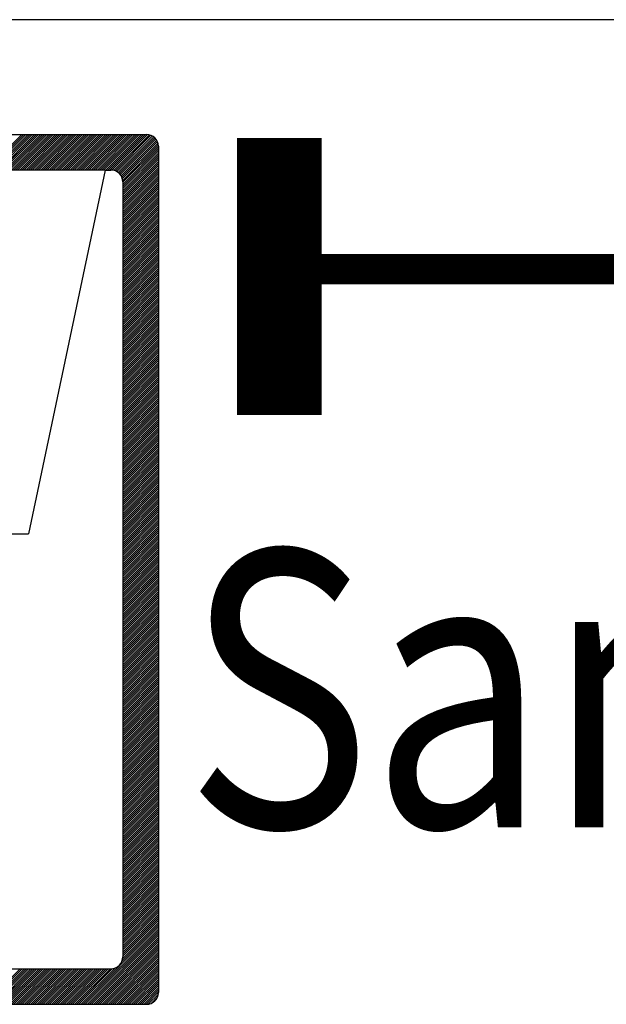
# Model space of a CAD drawing. Extents: x 37 to 189, y 90 to 146.
# Drawn here: x 75 to 76, y 95 to 97 of the extents above; entities that cross this region are included whole.
import ezdxf
from ezdxf.enums import TextEntityAlignment as Align

# ---------------------------------------------------------------- set-up
doc = ezdxf.new("R2010")
doc.units = 0
doc.header["$LTSCALE"] = 0.7
doc.header["$MEASUREMENT"] = 0
for name, color, linetype in [('LINVISTA', 13, 'CONTINUOUS'), ('MF', 2, 'CONTINUOUS'), ('REG60-100', 7, 'CONTINUOUS')]:
    doc.layers.add(name, color=color, linetype=linetype)
doc.styles.add('STYLE2', font='txt', dxfattribs={"width": 1.5})
doc.styles.add('STYLE3', font='ARIAL.TTF', dxfattribs={"width": 1.5})

msp = doc.modelspace()

# ---------------------------------------------------------------- linework, layer by layer
at = {"layer": 'MF', "color": 3, "linetype": 'CONTINUOUS'}
for p, q in [((73.3445, 96.6551), (75.5029, 96.6551)), ((75.1785, 96.5831), (75.2505, 96.6551)), ((75.1827, 96.5831), (75.2547, 96.6551)), ((75.187, 96.5831), (75.259, 96.6551)), ((75.1912, 96.5831), (75.2632, 96.6551)), ((75.1954, 96.5831), (75.2674, 96.6551)), ((75.1997, 96.5831), (75.2717, 96.6551)), ((75.2039, 96.5831), (75.2759, 96.6551)), ((75.2082, 96.5831), (75.2802, 96.6551)), ((75.2124, 96.5831), (75.2844, 96.6551)), ((75.2167, 96.5831), (75.2887, 96.6551)), ((75.2209, 96.5831), (75.2929, 96.6551)), ((75.2251, 96.5831), (75.2971, 96.6551)), ((75.2294, 96.5831), (75.3014, 96.6551)), ((75.2336, 96.5831), (75.3056, 96.6551)), ((75.2379, 96.5831), (75.3099, 96.6551)), ((75.2421, 96.5831), (75.3141, 96.6551)), ((75.2464, 96.5831), (75.3184, 96.6551)), ((75.2506, 96.5831), (75.3226, 96.6551)), ((75.2548, 96.5831), (75.3268, 96.6551)), ((75.2591, 96.5831), (75.3311, 96.6551)), ((75.2633, 96.5831), (75.3353, 96.6551)), ((75.2676, 96.5831), (75.3396, 96.6551)), ((75.2718, 96.5831), (75.3438, 96.6551)), ((75.2761, 96.5831), (75.3481, 96.6551)), ((75.2803, 96.5831), (75.3523, 96.6551)), ((75.2845, 96.5831), (75.3565, 96.6551)), ((75.2888, 96.5831), (75.3608, 96.6551)), ((75.293, 96.5831), (75.365, 96.6551)), ((75.2973, 96.5831), (75.3693, 96.6551)), ((75.3015, 96.5831), (75.3735, 96.6551)), ((75.3058, 96.5831), (75.3778, 96.6551)), ((75.31, 96.5831), (75.382, 96.6551)), ((75.3142, 96.5831), (75.3862, 96.6551)), ((75.3185, 96.5831), (75.3905, 96.6551)), ((75.3227, 96.5831), (75.3947, 96.6551)), ((75.327, 96.5831), (75.399, 96.6551)), ((75.3312, 96.5831), (75.4032, 96.6551)), ((75.3355, 96.5831), (75.4075, 96.6551)), ((75.3397, 96.5831), (75.4117, 96.6551)), ((75.3439, 96.5831), (75.4159, 96.6551)), ((75.3482, 96.5831), (75.4202, 96.6551)), ((75.3524, 96.5831), (75.4244, 96.6551)), ((75.3567, 96.5831), (75.4287, 96.6551)), ((75.3609, 96.5831), (75.4329, 96.6551)), ((75.3651, 96.5831), (75.4371, 96.6551)), ((75.3694, 96.5831), (75.4414, 96.6551)), ((75.3736, 96.5831), (75.4456, 96.6551)), ((75.3779, 96.5831), (75.4499, 96.6551)), ((75.3821, 96.5831), (75.4541, 96.6551)), ((75.3864, 96.5831), (75.4584, 96.6551)), ((75.3906, 96.5831), (75.4626, 96.6551)), ((75.3948, 96.5831), (75.4668, 96.6551)), ((75.3991, 96.5831), (75.4711, 96.6551)), ((75.4033, 96.5831), (75.4753, 96.6551)), ((75.4076, 96.5831), (75.4796, 96.6551)), ((75.4118, 96.5831), (75.4838, 96.6551)), ((75.4161, 96.5831), (75.4881, 96.6551)), ((75.4203, 96.5831), (75.4923, 96.6551)), ((75.4245, 96.5831), (75.4965, 96.6551)), ((75.4288, 96.5831), (75.5008, 96.6551)), ((75.4329, 96.583), (75.5049, 96.655)), ((75.4366, 96.5824), (75.5086, 96.6544)), ((75.4398, 96.5814), (75.5118, 96.6534)), ((75.4427, 96.58), (75.5147, 96.652)), ((75.4453, 96.5783), (75.5173, 96.6503)), ((75.4476, 96.5764), (75.5196, 96.6484)), ((75.4496, 96.5742), (75.5216, 96.6462)), ((75.4514, 96.5717), (75.5234, 96.6437)), ((75.4528, 96.5689), (75.5248, 96.6409)), ((75.454, 96.5658), (75.526, 96.6378)), ((75.4547, 96.5623), (75.5267, 96.6343)), ((75.4549, 96.5583), (75.5269, 96.6303)), ((75.4549, 96.5541), (75.5269, 96.6261)), ((75.4549, 96.5498), (75.5269, 96.6218)), ((75.5269, 96.6311), (75.5269, 94.9195)), ((75.4549, 96.5456), (75.5269, 96.6176)), ((75.4549, 96.5414), (75.5269, 96.6134)), ((75.4549, 96.5371), (75.5269, 96.6091)), ((75.4549, 96.5329), (75.5269, 96.6049)), ((75.4549, 96.5286), (75.5269, 96.6006)), ((75.4192, 96.5831), (74.7968, 96.5831)), ((75.4192, 96.5831), (75.2641, 95.8473)), ((75.4192, 96.5831), (75.4309, 96.5831)), ((75.4549, 96.5244), (75.5269, 96.5964)), ((75.4549, 96.5201), (75.5269, 96.5921)), ((75.4549, 96.5159), (75.5269, 96.5879)), ((75.4549, 96.5117), (75.5269, 96.5837)), ((75.4549, 96.5074), (75.5269, 96.5794)), ((75.4549, 96.5032), (75.5269, 96.5752)), ((75.4549, 96.4989), (75.5269, 96.5709)), ((75.4549, 96.4947), (75.5269, 96.5667)), ((75.4549, 96.4904), (75.5269, 96.5624)), ((75.4549, 96.5591), (75.4549, 94.9915)), ((75.4549, 96.4862), (75.5269, 96.5582)), ((75.4549, 96.482), (75.5269, 96.554)), ((75.4549, 96.4777), (75.5269, 96.5497)), ((75.4549, 96.4735), (75.5269, 96.5455)), ((75.4549, 96.4692), (75.5269, 96.5412)), ((75.4549, 96.465), (75.5269, 96.537)), ((75.4549, 96.4607), (75.5269, 96.5327)), ((75.4549, 96.4565), (75.5269, 96.5285)), ((75.4549, 96.4523), (75.5269, 96.5243)), ((75.4549, 96.448), (75.5269, 96.52)), ((75.4549, 96.4438), (75.5269, 96.5158)), ((75.4549, 96.4395), (75.5269, 96.5115)), ((75.4549, 96.4353), (75.5269, 96.5073)), ((75.4549, 96.431), (75.5269, 96.503)), ((75.4549, 96.4268), (75.5269, 96.4988)), ((75.4549, 96.4226), (75.5269, 96.4946)), ((75.4549, 96.4183), (75.5269, 96.4903)), ((75.4549, 96.4141), (75.5269, 96.4861)), ((75.4549, 96.4098), (75.5269, 96.4818)), ((75.4549, 96.4056), (75.5269, 96.4776)), ((75.4549, 96.4013), (75.5269, 96.4733)), ((75.4549, 96.3971), (75.5269, 96.4691)), ((75.4549, 96.3929), (75.5269, 96.4649)), ((75.4549, 96.3886), (75.5269, 96.4606)), ((75.4549, 96.3844), (75.5269, 96.4564)), ((75.4549, 96.3801), (75.5269, 96.4521)), ((75.4549, 96.3759), (75.5269, 96.4479)), ((75.4549, 96.3716), (75.5269, 96.4436)), ((75.4549, 96.3674), (75.5269, 96.4394)), ((75.4549, 96.3632), (75.5269, 96.4352)), ((75.4549, 96.3589), (75.5269, 96.4309)), ((75.4549, 96.3547), (75.5269, 96.4267)), ((75.4549, 96.3504), (75.5269, 96.4224)), ((75.4549, 96.3462), (75.5269, 96.4182)), ((75.4549, 96.3419), (75.5269, 96.4139)), ((75.4549, 96.3377), (75.5269, 96.4097)), ((75.4549, 96.3335), (75.5269, 96.4055)), ((75.4549, 96.3292), (75.5269, 96.4012)), ((75.4549, 96.325), (75.5269, 96.397)), ((75.4549, 96.3207), (75.5269, 96.3927)), ((75.4549, 96.3165), (75.5269, 96.3885)), ((75.4549, 96.3122), (75.5269, 96.3842)), ((75.4549, 96.308), (75.5269, 96.38)), ((75.4549, 96.3038), (75.5269, 96.3758)), ((75.4549, 96.2995), (75.5269, 96.3715)), ((75.4549, 96.2953), (75.5269, 96.3673)), ((75.4549, 96.291), (75.5269, 96.363)), ((75.4549, 96.2868), (75.5269, 96.3588)), ((75.4549, 96.2826), (75.5269, 96.3546)), ((75.4549, 96.2783), (75.5269, 96.3503)), ((75.4549, 96.2741), (75.5269, 96.3461)), ((75.4549, 96.2698), (75.5269, 96.3418)), ((75.4549, 96.2656), (75.5269, 96.3376)), ((75.4549, 96.2613), (75.5269, 96.3333)), ((75.4549, 96.2571), (75.5269, 96.3291)), ((75.4549, 96.2529), (75.5269, 96.3249)), ((75.4549, 96.2486), (75.5269, 96.3206)), ((75.4549, 96.2444), (75.5269, 96.3164)), ((75.4549, 96.2401), (75.5269, 96.3121)), ((75.4549, 96.2359), (75.5269, 96.3079)), ((75.4549, 96.2316), (75.5269, 96.3036)), ((75.4549, 96.2274), (75.5269, 96.2994)), ((75.4549, 96.2232), (75.5269, 96.2952)), ((75.4549, 96.2189), (75.5269, 96.2909)), ((75.4549, 96.2147), (75.5269, 96.2867)), ((75.4549, 96.2104), (75.5269, 96.2824)), ((75.4549, 96.2062), (75.5269, 96.2782)), ((75.4549, 96.2019), (75.5269, 96.2739)), ((75.4549, 96.1977), (75.5269, 96.2697)), ((75.4549, 96.1935), (75.5269, 96.2655)), ((75.4549, 96.1892), (75.5269, 96.2612)), ((75.4549, 96.185), (75.5269, 96.257)), ((75.4549, 96.1807), (75.5269, 96.2527)), ((75.4549, 96.1765), (75.5269, 96.2485)), ((75.4549, 96.1722), (75.5269, 96.2442)), ((75.4549, 96.168), (75.5269, 96.24)), ((75.4549, 96.1638), (75.5269, 96.2358)), ((75.4549, 96.1595), (75.5269, 96.2315)), ((75.4549, 96.1553), (75.5269, 96.2273)), ((75.4549, 96.151), (75.5269, 96.223)), ((75.4549, 96.1468), (75.5269, 96.2188)), ((75.4549, 96.1425), (75.5269, 96.2145)), ((75.4549, 96.1383), (75.5269, 96.2103)), ((75.4549, 96.1341), (75.5269, 96.2061)), ((75.4549, 96.1298), (75.5269, 96.2018)), ((75.4549, 96.1256), (75.5269, 96.1976)), ((75.4549, 96.1213), (75.5269, 96.1933)), ((75.4549, 96.1171), (75.5269, 96.1891)), ((75.4549, 96.1128), (75.5269, 96.1848)), ((75.4549, 96.1086), (75.5269, 96.1806)), ((75.4549, 96.1044), (75.5269, 96.1764)), ((75.4549, 96.1001), (75.5269, 96.1721)), ((75.4549, 96.0959), (75.5269, 96.1679)), ((75.4549, 96.0916), (75.5269, 96.1636)), ((75.4549, 96.0874), (75.5269, 96.1594)), ((75.4549, 96.0831), (75.5269, 96.1551)), ((75.4549, 96.0789), (75.5269, 96.1509)), ((75.4549, 96.0747), (75.5269, 96.1467)), ((75.4549, 96.0704), (75.5269, 96.1424)), ((75.4549, 96.0662), (75.5269, 96.1382)), ((75.4549, 96.0619), (75.5269, 96.1339)), ((75.4549, 96.0577), (75.5269, 96.1297)), ((75.4549, 96.0534), (75.5269, 96.1254)), ((75.4549, 96.0492), (75.5269, 96.1212)), ((75.4549, 96.045), (75.5269, 96.117)), ((75.4549, 96.0407), (75.5269, 96.1127)), ((75.4549, 96.0365), (75.5269, 96.1085)), ((75.4549, 96.0322), (75.5269, 96.1042)), ((75.4549, 96.028), (75.5269, 96.1)), ((75.4549, 96.0238), (75.5269, 96.0958)), ((75.4549, 96.0195), (75.5269, 96.0915)), ((75.4549, 96.0153), (75.5269, 96.0873)), ((75.4549, 96.011), (75.5269, 96.083)), ((75.4549, 96.0068), (75.5269, 96.0788)), ((75.4549, 96.0025), (75.5269, 96.0745)), ((75.4549, 95.9983), (75.5269, 96.0703)), ((75.4549, 95.9941), (75.5269, 96.0661)), ((75.4549, 95.9898), (75.5269, 96.0618)), ((75.4549, 95.9856), (75.5269, 96.0576)), ((75.4549, 95.9813), (75.5269, 96.0533)), ((75.4549, 95.9771), (75.5269, 96.0491)), ((75.4549, 95.9728), (75.5269, 96.0448)), ((75.4549, 95.9686), (75.5269, 96.0406)), ((75.4549, 95.9644), (75.5269, 96.0364)), ((75.4549, 95.9601), (75.5269, 96.0321)), ((75.4549, 95.9559), (75.5269, 96.0279)), ((75.4549, 95.9516), (75.5269, 96.0236)), ((75.4549, 95.9474), (75.5269, 96.0194)), ((75.4549, 95.9431), (75.5269, 96.0151)), ((75.4549, 95.9389), (75.5269, 96.0109)), ((75.4549, 95.9347), (75.5269, 96.0067)), ((75.4549, 95.9304), (75.5269, 96.0024)), ((75.4549, 95.9262), (75.5269, 95.9982)), ((75.4549, 95.9219), (75.5269, 95.9939)), ((75.4549, 95.9177), (75.5269, 95.9897)), ((75.4549, 95.9134), (75.5269, 95.9854)), ((75.4549, 95.9092), (75.5269, 95.9812)), ((75.4549, 95.905), (75.5269, 95.977)), ((75.4549, 95.9007), (75.5269, 95.9727)), ((75.4549, 95.8965), (75.5269, 95.9685)), ((75.4549, 95.8922), (75.5269, 95.9642)), ((75.4549, 95.888), (75.5269, 95.96)), ((75.4549, 95.8837), (75.5269, 95.9557)), ((75.4549, 95.8795), (75.5269, 95.9515)), ((75.4549, 95.8753), (75.5269, 95.9473)), ((75.4549, 95.871), (75.5269, 95.943)), ((75.4549, 95.8668), (75.5269, 95.9388)), ((75.4549, 95.8625), (75.5269, 95.9345)), ((75.4549, 95.8583), (75.5269, 95.9303)), ((75.4549, 95.854), (75.5269, 95.926)), ((75.4549, 95.8498), (75.5269, 95.9218)), ((75.4549, 95.8456), (75.5269, 95.9176)), ((75.4549, 95.8413), (75.5269, 95.9133)), ((75.4549, 95.8371), (75.5269, 95.9091)), ((75.4549, 95.8328), (75.5269, 95.9048)), ((75.4549, 95.8286), (75.5269, 95.9006)), ((75.4549, 95.8243), (75.5269, 95.8963)), ((75.4549, 95.8201), (75.5269, 95.8921)), ((75.4549, 95.8159), (75.5269, 95.8879)), ((75.4549, 95.8116), (75.5269, 95.8836)), ((75.4549, 95.8074), (75.5269, 95.8794)), ((75.4549, 95.8031), (75.5269, 95.8751)), ((75.4549, 95.7989), (75.5269, 95.8709)), ((75.4549, 95.7946), (75.5269, 95.8666)), ((74.6417, 95.8473), (75.2641, 95.8473)), ((75.4549, 95.7904), (75.5269, 95.8624)), ((75.4549, 95.7862), (75.5269, 95.8582)), ((75.4549, 95.7819), (75.5269, 95.8539)), ((75.4549, 95.7777), (75.5269, 95.8497)), ((75.4549, 95.7734), (75.5269, 95.8454)), ((75.4549, 95.7692), (75.5269, 95.8412)), ((75.4549, 95.7649), (75.5269, 95.8369)), ((75.4549, 95.7607), (75.5269, 95.8327)), ((75.4549, 95.7565), (75.5269, 95.8285)), ((75.4549, 95.7522), (75.5269, 95.8242)), ((75.4549, 95.748), (75.5269, 95.82)), ((75.4549, 95.7437), (75.5269, 95.8157)), ((75.4549, 95.7395), (75.5269, 95.8115)), ((75.4549, 95.7353), (75.5269, 95.8073)), ((75.4549, 95.731), (75.5269, 95.803)), ((75.4549, 95.7268), (75.5269, 95.7988)), ((75.4549, 95.7225), (75.5269, 95.7945)), ((75.4549, 95.7183), (75.5269, 95.7903)), ((75.4549, 95.714), (75.5269, 95.786)), ((75.4549, 95.7098), (75.5269, 95.7818)), ((75.4549, 95.7056), (75.5269, 95.7776)), ((75.4549, 95.7013), (75.5269, 95.7733)), ((75.4549, 95.6971), (75.5269, 95.7691)), ((75.4549, 95.6928), (75.5269, 95.7648)), ((75.4549, 95.6886), (75.5269, 95.7606)), ((75.4549, 95.6843), (75.5269, 95.7563)), ((75.4549, 95.6801), (75.5269, 95.7521)), ((75.4549, 95.6759), (75.5269, 95.7479)), ((75.4549, 95.6716), (75.5269, 95.7436)), ((75.4549, 95.6674), (75.5269, 95.7394)), ((75.4549, 95.6631), (75.5269, 95.7351)), ((75.4549, 95.6589), (75.5269, 95.7309)), ((75.4549, 95.6546), (75.5269, 95.7266)), ((75.4549, 95.6504), (75.5269, 95.7224)), ((75.4549, 95.6462), (75.5269, 95.7182)), ((75.4549, 95.6419), (75.5269, 95.7139)), ((75.4549, 95.6377), (75.5269, 95.7097)), ((75.4549, 95.6334), (75.5269, 95.7054)), ((75.4549, 95.6292), (75.5269, 95.7012)), ((75.4549, 95.6249), (75.5269, 95.6969)), ((75.4549, 95.6207), (75.5269, 95.6927)), ((75.4549, 95.6165), (75.5269, 95.6885)), ((75.4549, 95.6122), (75.5269, 95.6842)), ((75.4549, 95.608), (75.5269, 95.68)), ((75.4549, 95.6037), (75.5269, 95.6757)), ((75.4549, 95.5995), (75.5269, 95.6715)), ((75.4549, 95.5952), (75.5269, 95.6672)), ((75.4549, 95.591), (75.5269, 95.663)), ((75.4549, 95.5868), (75.5269, 95.6588)), ((75.4549, 95.5825), (75.5269, 95.6545)), ((75.4549, 95.5783), (75.5269, 95.6503)), ((75.4549, 95.574), (75.5269, 95.646)), ((75.4549, 95.5698), (75.5269, 95.6418)), ((75.4549, 95.5655), (75.5269, 95.6375)), ((75.4549, 95.5613), (75.5269, 95.6333)), ((75.4549, 95.5571), (75.5269, 95.6291)), ((75.4549, 95.5528), (75.5269, 95.6248)), ((75.4549, 95.5486), (75.5269, 95.6206)), ((75.4549, 95.5443), (75.5269, 95.6163)), ((75.4549, 95.5401), (75.5269, 95.6121)), ((75.4549, 95.5358), (75.5269, 95.6078)), ((75.4549, 95.5316), (75.5269, 95.6036)), ((75.4549, 95.5274), (75.5269, 95.5994)), ((75.4549, 95.5231), (75.5269, 95.5951)), ((75.4549, 95.5189), (75.5269, 95.5909)), ((75.4549, 95.5146), (75.5269, 95.5866)), ((75.4549, 95.5104), (75.5269, 95.5824)), ((75.4549, 95.5061), (75.5269, 95.5781)), ((75.4549, 95.5019), (75.5269, 95.5739)), ((75.4549, 95.4977), (75.5269, 95.5697)), ((75.4549, 95.4934), (75.5269, 95.5654)), ((75.4549, 95.4892), (75.5269, 95.5612)), ((75.4549, 95.4849), (75.5269, 95.5569)), ((75.4549, 95.4807), (75.5269, 95.5527)), ((75.4549, 95.4764), (75.5269, 95.5484)), ((75.4549, 95.4722), (75.5269, 95.5442)), ((75.4549, 95.468), (75.5269, 95.54)), ((75.4549, 95.4637), (75.5269, 95.5357)), ((75.4549, 95.4595), (75.5269, 95.5315)), ((75.4549, 95.4552), (75.5269, 95.5272)), ((75.4549, 95.451), (75.5269, 95.523)), ((75.4549, 95.4468), (75.5269, 95.5188)), ((75.4549, 95.4425), (75.5269, 95.5145)), ((75.4549, 95.4383), (75.5269, 95.5103)), ((75.4549, 95.434), (75.5269, 95.506)), ((75.4549, 95.4298), (75.5269, 95.5018)), ((75.4549, 95.4255), (75.5269, 95.4975)), ((75.4549, 95.4213), (75.5269, 95.4933)), ((75.4549, 95.4171), (75.5269, 95.4891)), ((75.4549, 95.4128), (75.5269, 95.4848)), ((75.4549, 95.4086), (75.5269, 95.4806)), ((75.4549, 95.4043), (75.5269, 95.4763)), ((75.4549, 95.4001), (75.5269, 95.4721)), ((75.4549, 95.3958), (75.5269, 95.4678)), ((75.4549, 95.3916), (75.5269, 95.4636)), ((75.4549, 95.3874), (75.5269, 95.4594)), ((75.4549, 95.3831), (75.5269, 95.4551)), ((75.4549, 95.3789), (75.5269, 95.4509)), ((75.4549, 95.3746), (75.5269, 95.4466)), ((75.4549, 95.3704), (75.5269, 95.4424)), ((75.4549, 95.3661), (75.5269, 95.4381)), ((75.4549, 95.3619), (75.5269, 95.4339)), ((75.4549, 95.3577), (75.5269, 95.4297)), ((75.4549, 95.3534), (75.5269, 95.4254)), ((75.4549, 95.3492), (75.5269, 95.4212)), ((75.4549, 95.3449), (75.5269, 95.4169)), ((75.4549, 95.3407), (75.5269, 95.4127)), ((75.4549, 95.3364), (75.5269, 95.4084)), ((75.4549, 95.3322), (75.5269, 95.4042)), ((75.4549, 95.328), (75.5269, 95.4)), ((75.4549, 95.3237), (75.5269, 95.3957)), ((75.4549, 95.3195), (75.5269, 95.3915)), ((75.4549, 95.3152), (75.5269, 95.3872)), ((75.4549, 95.311), (75.5269, 95.383)), ((75.4549, 95.3067), (75.5269, 95.3787)), ((75.4549, 95.3025), (75.5269, 95.3745)), ((75.4549, 95.2983), (75.5269, 95.3703)), ((75.4549, 95.294), (75.5269, 95.366)), ((75.4549, 95.2898), (75.5269, 95.3618)), ((75.4549, 95.2855), (75.5269, 95.3575)), ((75.4549, 95.2813), (75.5269, 95.3533)), ((75.4549, 95.277), (75.5269, 95.349)), ((75.4549, 95.2728), (75.5269, 95.3448)), ((75.4549, 95.2686), (75.5269, 95.3406)), ((75.4549, 95.2643), (75.5269, 95.3363)), ((75.4549, 95.2601), (75.5269, 95.3321)), ((75.4549, 95.2558), (75.5269, 95.3278)), ((75.4549, 95.2516), (75.5269, 95.3236)), ((75.4549, 95.2473), (75.5269, 95.3193)), ((75.4549, 95.2431), (75.5269, 95.3151)), ((75.4549, 95.2389), (75.5269, 95.3109)), ((75.4549, 95.2346), (75.5269, 95.3066)), ((75.4549, 95.2304), (75.5269, 95.3024)), ((75.4549, 95.2261), (75.5269, 95.2981)), ((75.4549, 95.2219), (75.5269, 95.2939)), ((75.4549, 95.2176), (75.5269, 95.2896)), ((75.4549, 95.2134), (75.5269, 95.2854)), ((75.4549, 95.2092), (75.5269, 95.2812)), ((75.4549, 95.2049), (75.5269, 95.2769)), ((75.4549, 95.2007), (75.5269, 95.2727)), ((75.4549, 95.1964), (75.5269, 95.2684)), ((75.4549, 95.1922), (75.5269, 95.2642)), ((75.4549, 95.188), (75.5269, 95.26)), ((75.4549, 95.1837), (75.5269, 95.2557)), ((75.4549, 95.1795), (75.5269, 95.2515)), ((75.4549, 95.1752), (75.5269, 95.2472)), ((75.4549, 95.171), (75.5269, 95.243)), ((75.4549, 95.1667), (75.5269, 95.2387)), ((75.4549, 95.1625), (75.5269, 95.2345)), ((75.4549, 95.1583), (75.5269, 95.2303)), ((75.4549, 95.154), (75.5269, 95.226)), ((75.4549, 95.1498), (75.5269, 95.2218)), ((75.4549, 95.1455), (75.5269, 95.2175)), ((75.4549, 95.1413), (75.5269, 95.2133)), ((75.4549, 95.137), (75.5269, 95.209)), ((75.4549, 95.1328), (75.5269, 95.2048)), ((75.4549, 95.1286), (75.5269, 95.2006)), ((75.4549, 95.1243), (75.5269, 95.1963)), ((75.4549, 95.1201), (75.5269, 95.1921)), ((75.4549, 95.1158), (75.5269, 95.1878)), ((75.4549, 95.1116), (75.5269, 95.1836)), ((75.4549, 95.1073), (75.5269, 95.1793)), ((75.4549, 95.1031), (75.5269, 95.1751)), ((75.4549, 95.0989), (75.5269, 95.1709)), ((75.4549, 95.0946), (75.5269, 95.1666)), ((75.4549, 95.0904), (75.5269, 95.1624)), ((75.4549, 95.0861), (75.5269, 95.1581)), ((75.4549, 95.0819), (75.5269, 95.1539)), ((75.4549, 95.0776), (75.5269, 95.1496)), ((75.4549, 95.0734), (75.5269, 95.1454)), ((75.4549, 95.0692), (75.5269, 95.1412)), ((75.4549, 95.0649), (75.5269, 95.1369)), ((75.4549, 95.0607), (75.5269, 95.1327)), ((75.4549, 95.0564), (75.5269, 95.1284)), ((75.4549, 95.0522), (75.5269, 95.1242)), ((75.4549, 95.0479), (75.5269, 95.1199)), ((75.4549, 95.0437), (75.5269, 95.1157)), ((75.4549, 95.0395), (75.5269, 95.1115)), ((75.4549, 95.0352), (75.5269, 95.1072)), ((75.4549, 95.031), (75.5269, 95.103)), ((75.4549, 95.0267), (75.5269, 95.0987)), ((75.4549, 95.0225), (75.5269, 95.0945)), ((75.4549, 95.0182), (75.5269, 95.0902)), ((75.4549, 95.014), (75.5269, 95.086)), ((75.4549, 95.0098), (75.5269, 95.0818)), ((75.4549, 95.0055), (75.5269, 95.0775)), ((75.4549, 95.0013), (75.5269, 95.0733)), ((75.4549, 94.997), (75.5269, 95.069)), ((75.3704, 94.8955), (75.5269, 95.0521)), ((75.3746, 94.8955), (75.5269, 95.0478)), ((75.4532, 94.9826), (75.5269, 95.0563)), ((75.4547, 94.9883), (75.5269, 95.0605)), ((75.4549, 94.9928), (75.5269, 95.0648)), ((75.3789, 94.8955), (75.5269, 95.0436)), ((75.3831, 94.8955), (75.5269, 95.0393)), ((75.3874, 94.8955), (75.5269, 95.0351)), ((75.3916, 94.8955), (75.5269, 95.0308)), ((75.3959, 94.8955), (75.5269, 95.0266)), ((75.4001, 94.8955), (75.5269, 95.0224)), ((75.4043, 94.8955), (75.5269, 95.0181)), ((75.4086, 94.8955), (75.5269, 95.0139)), ((75.4128, 94.8955), (75.5269, 95.0096)), ((75.4171, 94.8955), (75.5269, 95.0054)), ((75.4213, 94.8955), (75.5269, 95.0011)), ((75.4256, 94.8955), (75.5269, 94.9969)), ((75.4298, 94.8955), (75.5269, 94.9927)), ((75.434, 94.8955), (75.5269, 94.9884)), ((75.0787, 94.9675), (75.4309, 94.9675)), ((75.1752, 94.8955), (75.2472, 94.9675)), ((75.1795, 94.8955), (75.2515, 94.9675)), ((75.1837, 94.8955), (75.2557, 94.9675)), ((75.188, 94.8955), (75.26, 94.9675)), ((75.1922, 94.8955), (75.2642, 94.9675)), ((75.1965, 94.8955), (75.2685, 94.9675)), ((75.2007, 94.8955), (75.2727, 94.9675)), ((75.2049, 94.8955), (75.2769, 94.9675)), ((75.2092, 94.8955), (75.2812, 94.9675)), ((75.2134, 94.8955), (75.2854, 94.9675)), ((75.2177, 94.8955), (75.2897, 94.9675)), ((75.2219, 94.8955), (75.2939, 94.9675)), ((75.2262, 94.8955), (75.2982, 94.9675)), ((75.2304, 94.8955), (75.3024, 94.9675)), ((75.2346, 94.8955), (75.3066, 94.9675)), ((75.2389, 94.8955), (75.3109, 94.9675)), ((75.2431, 94.8955), (75.3151, 94.9675)), ((75.2474, 94.8955), (75.3194, 94.9675)), ((75.2516, 94.8955), (75.3236, 94.9675)), ((75.2558, 94.8955), (75.3278, 94.9675)), ((75.2601, 94.8955), (75.3321, 94.9675)), ((75.2643, 94.8955), (75.3363, 94.9675)), ((75.2686, 94.8955), (75.3406, 94.9675)), ((75.2728, 94.8955), (75.3448, 94.9675)), ((75.2771, 94.8955), (75.3491, 94.9675)), ((75.2813, 94.8955), (75.3533, 94.9675)), ((75.2855, 94.8955), (75.3575, 94.9675)), ((75.2898, 94.8955), (75.3618, 94.9675)), ((75.294, 94.8955), (75.366, 94.9675)), ((75.2983, 94.8955), (75.3703, 94.9675)), ((75.3025, 94.8955), (75.3745, 94.9675)), ((75.3068, 94.8955), (75.3788, 94.9675)), ((75.311, 94.8955), (75.383, 94.9675)), ((75.3152, 94.8955), (75.3872, 94.9675)), ((75.3195, 94.8955), (75.3915, 94.9675)), ((75.3237, 94.8955), (75.3957, 94.9675)), ((75.328, 94.8955), (75.4, 94.9675)), ((75.3322, 94.8955), (75.4042, 94.9675)), ((75.3365, 94.8955), (75.4085, 94.9675)), ((75.3407, 94.8955), (75.4127, 94.9675)), ((75.3449, 94.8955), (75.4169, 94.9675)), ((75.3492, 94.8955), (75.4212, 94.9675)), ((75.3534, 94.8955), (75.4254, 94.9675)), ((75.3577, 94.8955), (75.4297, 94.9675)), ((75.3619, 94.8955), (75.4341, 94.9677)), ((75.3662, 94.8955), (75.4399, 94.9692)), ((75.4383, 94.8955), (75.5269, 94.9842)), ((75.4425, 94.8955), (75.5269, 94.9799)), ((75.4468, 94.8955), (75.5269, 94.9757)), ((75.451, 94.8955), (75.5269, 94.9715)), ((75.4553, 94.8955), (75.5269, 94.9672)), ((75.4595, 94.8955), (75.5269, 94.963)), ((75.4637, 94.8955), (75.5269, 94.9587)), ((75.468, 94.8955), (75.5269, 94.9545)), ((75.4722, 94.8955), (75.5269, 94.9502)), ((75.4765, 94.8955), (75.5269, 94.946)), ((75.4807, 94.8955), (75.5269, 94.9418)), ((75.485, 94.8955), (75.5269, 94.9375)), ((75.4892, 94.8955), (75.5269, 94.9333)), ((75.4934, 94.8955), (75.5269, 94.929)), ((75.4977, 94.8955), (75.5269, 94.9248)), ((75.5019, 94.8955), (75.5269, 94.9205)), ((75.5064, 94.8958), (75.5267, 94.916)), ((75.5123, 94.8974), (75.525, 94.9101)), ((73.3445, 94.8955), (75.5029, 94.8955))]:
    msp.add_line(p, q, dxfattribs=at)
for centre, start, end in [((75.5029, 96.6311), 0, 90), ((75.4309, 96.5591), 0, 90), ((75.4309, 94.9915), 270, 0), ((75.5029, 94.9195), 270, 0)]:
    msp.add_arc(centre, 0.024, start, end, dxfattribs=at)
at = {"layer": 'REG60-100', "color": 1}
msp.add_line((91.7293, 96.8873), (73.1293, 96.8873), dxfattribs=at)

# ---------------------------------------------------------------- texts
at = {"layer": 'LINVISTA', "color": 2, "style": 'STYLE2', "width": 2.33004}
msp.add_text('HIDROSUL', height=0.56, dxfattribs=at).set_placement((75.4979, 96.0878), (84.6938, 96.0878), align=Align.FIT)
at = {"layer": 'REG60-100', "color": 3, "style": 'STYLE3', "width": 0.843668}
msp.add_text('Saneamento & Hidrologia Ltda.', height=0.56, dxfattribs=at).set_placement((75.5809, 95.2538), (84.779, 95.2538), align=Align.FIT)

doc.saveas('drawing.dxf')
